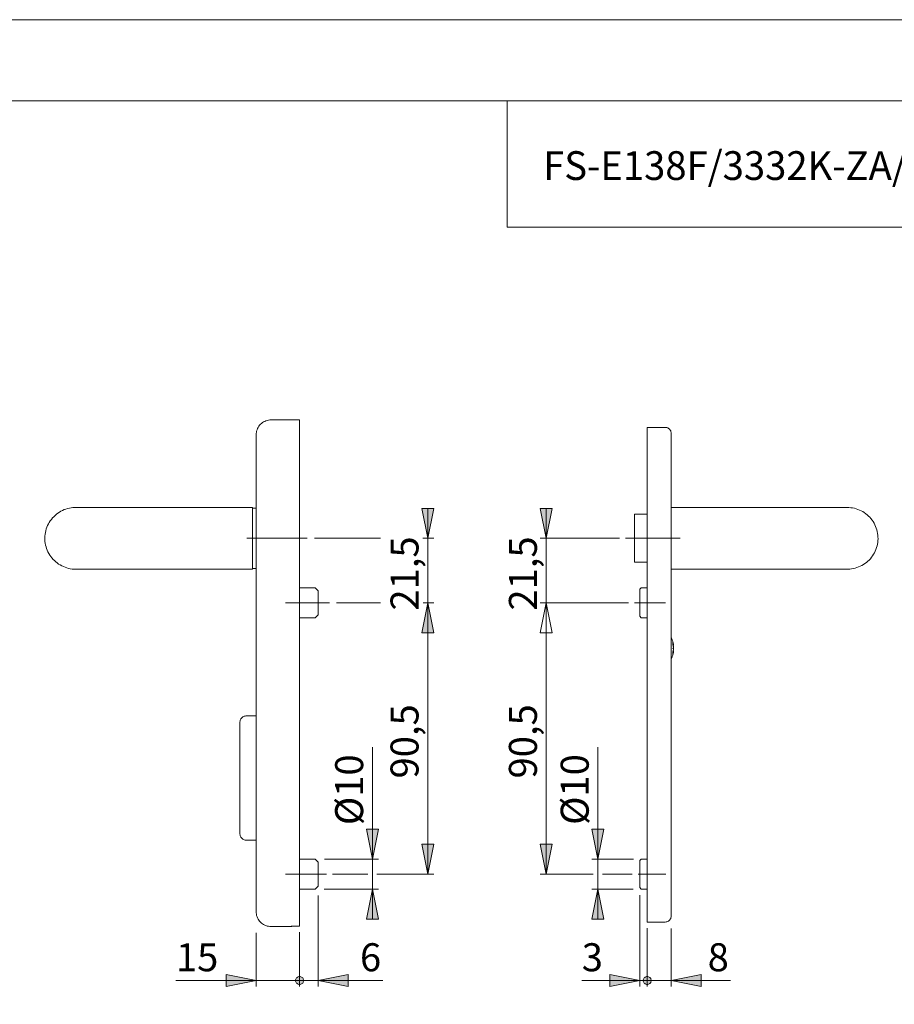
# Model space of a CAD drawing. Units: inches. Extents: x 0 to 420, y 0 to 301.
# Drawn here: x 148 to 294, y 133 to 297 of the extents above; entities that cross this region are included whole.
import ezdxf

# ---------------------------------------------------------------- set-up
doc = ezdxf.new("R2010")
doc.units = ezdxf.units.IN
doc.header["$MEASUREMENT"] = 0
for name, pattern in [('AI-Linetype-1', [19.05, 15.24, -1.27, 1.27, -1.27]), ('AI-Linetype-2', [19.05, 15.24, -1.27, 1.27, -1.27]), ('AI-Linetype-3', [19.05, 15.24, -1.27, 1.27, -1.27]), ('AI-Linetype-4', [19.05, 15.24, -1.27, 1.27, -1.27]), ('AI-Linetype-5', [19.05, 15.24, -1.27, 1.27, -1.27]), ('AI-Linetype-6', [19.05, 15.24, -1.27, 1.27, -1.27])]:
    doc.linetypes.add(name, pattern=pattern)
doc.layers.add('Ebene 1', color=7, linetype='Continuous')

# ---------------------------------------------------------------- blocks, each defined once
blk = doc.blocks.new('block 2')
at = {"layer": 'Ebene 1'}
h = blk.add_hatch(color=7, dxfattribs=at)
h.dxf.hatch_style = 2
h.paths.add_polyline_path([(407.22, 79.99), (406.22, 84.99), (408.22, 84.99)])
h.paths.add_polyline_path([(407.22, 105.14), (408.22, 100.14), (406.22, 100.14)])
h.paths.add_polyline_path([(315.03, 79.99), (314.03, 84.99), (316.03, 84.99)])
h.paths.add_polyline_path([(315.03, 114.49), (316.03, 109.49), (314.03, 109.49)])
h.paths.add_polyline_path([(306.15, 146.5), (305.15, 151.5), (307.15, 151.5)])
h.paths.add_polyline_path([(306.15, 229), (307.15, 224), (305.15, 224)])
h.paths.add_polyline_path([(315.1, 174.5), (314.1, 179.5), (316.1, 179.5)])
h.paths.add_polyline_path([(315.1, 210.5), (316.1, 205.5), (314.1, 205.5)])
h.paths.add_polyline_path([(315.1, 229), (316.1, 224), (314.1, 224)])
h.paths.add_polyline_path([(315.1, 210.5), (314.1, 215.5), (316.1, 215.5)])
h.paths.add_polyline_path([(137.01, 145.75), (136.01, 150.75), (138.01, 150.75)])
h.paths.add_polyline_path([(137.01, 230.25), (138.01, 225.25), (136.01, 225.25)])
h.paths.add_polyline_path([(128.01, 174.52), (127.01, 179.52), (129.01, 179.52)])
h.paths.add_polyline_path([(128.01, 210.5), (129.01, 205.5), (127.01, 205.5)])
h.paths.add_polyline_path([(128.01, 230.25), (129.01, 225.25), (127.01, 225.25)])
h.paths.add_polyline_path([(128.01, 210.5), (127.01, 215.5), (129.01, 215.5)])
h.paths.add_polyline_path([(235.7, 154.5), (234.7, 159.5), (236.7, 159.5)])
h.paths.add_polyline_path([(235.7, 199.75), (236.7, 194.75), (234.7, 194.75)])
h.paths.add_polyline_path([(235.7, 199.75), (236.7, 194.75), (234.7, 194.75)])
h.paths.add_polyline_path([(235.7, 210.5), (234.7, 215.5), (236.7, 215.5)])
h.paths.add_polyline_path([(215.95, 199.75), (216.95, 194.75), (214.95, 194.75)])
h.paths.add_polyline_path([(215.95, 210.5), (214.95, 215.5), (216.95, 215.5)])
h.paths.add_polyline_path([(215.95, 154.5), (214.95, 159.5), (216.95, 159.5)])
h.paths.add_polyline_path([(244.33, 152), (245.33, 147), (243.33, 147)])
h.paths.add_polyline_path([(244.33, 157), (243.33, 162), (245.33, 162)])
h.paths.add_polyline_path([(206.71, 152), (207.71, 147), (205.71, 147)])
h.paths.add_polyline_path([(206.71, 157), (205.71, 162), (207.71, 162)])
h = blk.add_hatch(color=7, dxfattribs=at)
h.dxf.hatch_style = 2
h.paths.add_polyline_path([(187.32, 136.75), (182.32, 135.75), (182.32, 137.75)])
h.paths.add_polyline_path([(193.9, 136.75), (193.91, 136.63), (193.94, 136.52), (193.99, 136.41), (194.06, 136.32), (194.14, 136.24), (194.23, 136.17), (194.34, 136.12), (194.45, 136.09), (194.57, 136.08), (194.68, 136.09), (194.79, 136.12), (194.9, 136.17), (194.99, 136.24), (195.08, 136.32), (195.14, 136.41), (195.19, 136.52), (195.22, 136.63), (195.23, 136.75), (195.22, 136.86), (195.19, 136.98), (195.14, 137.08), (195.08, 137.18), (194.99, 137.26), (194.9, 137.32), (194.79, 137.37), (194.68, 137.4), (194.57, 137.41), (194.45, 137.4), (194.34, 137.37), (194.23, 137.32), (194.14, 137.26), (194.06, 137.18), (193.99, 137.08), (193.94, 136.98), (193.91, 136.86)])
h = blk.add_hatch(color=7, dxfattribs=at)
h.dxf.hatch_style = 2
h.paths.add_polyline_path([(256.57, 136.75), (261.57, 137.75), (261.57, 135.75)])
h.paths.add_polyline_path([(251.9, 136.75), (251.91, 136.63), (251.94, 136.52), (251.99, 136.41), (252.06, 136.32), (252.14, 136.24), (252.23, 136.17), (252.34, 136.12), (252.45, 136.09), (252.57, 136.08), (252.68, 136.09), (252.79, 136.12), (252.9, 136.17), (253, 136.24), (253.08, 136.32), (253.14, 136.41), (253.19, 136.52), (253.22, 136.63), (253.23, 136.75), (253.22, 136.86), (253.19, 136.98), (253.14, 137.08), (253.08, 137.18), (253, 137.26), (252.9, 137.32), (252.79, 137.37), (252.68, 137.4), (252.57, 137.41), (252.45, 137.4), (252.34, 137.37), (252.23, 137.32), (252.14, 137.26), (252.06, 137.18), (251.99, 137.08), (251.94, 136.98), (251.91, 136.86)])
h.paths.add_polyline_path([(251.32, 136.75), (246.32, 135.75), (246.32, 137.75)])
h.paths.add_polyline_path([(197.67, 136.75), (202.67, 137.75), (202.67, 135.75)])
at = {"layer": 'Ebene 1', "color": 7, "lineweight": 9}
for points in [[(189.82, 230.25), (189.6, 230.24), (189.38, 230.21), (189.17, 230.16), (188.96, 230.1), (188.76, 230.01), (188.57, 229.91), (188.38, 229.8), (188.21, 229.66), (188.05, 229.52), (187.9, 229.35), (187.77, 229.18), (187.65, 229), (187.55, 228.8), (187.47, 228.6), (187.4, 228.39), (187.35, 228.18), (187.33, 227.97), (187.32, 227.75)], [(194.57, 230.25), (189.82, 230.25)], [(194.57, 217), (194.57, 217.49), (194.57, 217.98), (194.57, 218.46), (194.57, 218.95), (194.57, 219.43), (194.57, 219.91), (194.57, 220.39), (194.57, 220.86), (194.57, 221.32), (194.57, 221.78), (194.57, 222.24), (194.57, 222.68), (194.57, 223.12), (194.57, 223.55), (194.57, 223.97), (194.57, 224.38), (194.57, 224.79), (194.57, 225.18), (194.57, 225.56), (194.57, 225.92), (194.57, 226.28), (194.57, 226.62), (194.57, 226.95), (194.57, 227.27), (194.57, 227.57), (194.57, 227.86), (194.57, 228.13), (194.57, 228.39), (194.57, 228.63), (194.57, 228.86), (194.57, 229.07), (194.57, 229.26), (194.57, 229.44), (194.57, 229.6), (194.57, 229.74), (194.57, 229.87), (194.57, 229.97), (194.57, 230.06), (194.57, 230.14), (194.57, 230.19), (194.57, 230.23), (194.57, 230.25), (194.57, 230.25)], [(252.57, 229), (252.57, 228.99), (252.57, 228.96), (252.57, 228.92), (252.57, 228.86), (252.57, 228.78), (252.57, 228.68), (252.57, 228.56), (252.57, 228.43), (252.57, 228.28), (252.57, 228.12), (252.57, 227.94), (252.57, 227.74), (252.57, 227.52), (252.57, 227.29), (252.57, 227.05), (252.57, 226.79), (252.57, 226.52), (252.57, 226.23), (252.57, 225.93), (252.57, 225.62), (252.57, 225.29), (252.57, 224.95), (252.57, 224.61), (252.57, 224.25), (252.57, 223.88), (252.57, 223.5), (252.57, 223.11), (252.57, 222.71), (252.57, 222.31), (252.57, 221.9), (252.57, 221.48), (252.57, 221.06), (252.57, 220.63), (252.57, 220.2), (252.57, 219.76), (252.57, 219.32), (252.57, 218.88), (252.57, 218.44), (252.57, 218)], [(255.57, 229), (252.57, 229)], [(256.57, 228), (256.56, 228.14), (256.53, 228.28), (256.48, 228.41), (256.41, 228.54), (256.32, 228.65), (256.22, 228.75), (256.11, 228.84), (255.98, 228.91), (255.85, 228.96), (255.71, 228.99), (255.57, 229)], [(187.32, 217), (187.32, 217.44), (187.32, 217.87), (187.32, 218.31), (187.32, 218.74), (187.32, 219.18), (187.32, 219.6), (187.32, 220.03), (187.32, 220.44), (187.32, 220.86), (187.32, 221.26), (187.32, 221.66), (187.32, 222.05), (187.32, 222.44), (187.32, 222.81), (187.32, 223.17), (187.32, 223.53), (187.32, 223.87), (187.32, 224.2), (187.32, 224.52), (187.32, 224.83), (187.32, 225.12), (187.32, 225.4), (187.32, 225.67), (187.32, 225.92), (187.32, 226.16), (187.32, 226.38), (187.32, 226.59), (187.32, 226.78), (187.32, 226.95), (187.32, 227.11), (187.32, 227.25), (187.32, 227.37), (187.32, 227.48), (187.32, 227.57), (187.32, 227.64), (187.32, 227.69), (187.32, 227.73), (187.32, 227.75), (187.32, 227.75)], [(256.57, 228), (256.57, 227.99), (256.57, 227.96), (256.57, 227.92), (256.57, 227.85), (256.57, 227.77), (256.57, 227.67), (256.57, 227.56), (256.57, 227.43), (256.57, 227.28), (256.57, 227.11), (256.57, 226.93), (256.57, 226.73), (256.57, 226.51), (256.57, 226.28), (256.57, 226.04), (256.57, 225.78), (256.57, 225.5), (256.57, 225.22), (256.57, 224.92), (256.57, 224.6), (256.57, 224.28), (256.57, 223.94), (256.57, 223.6), (256.57, 223.24), (256.57, 222.87), (256.57, 222.5), (256.57, 222.12), (256.57, 221.73), (256.57, 221.33), (256.57, 220.93), (256.57, 220.52), (256.57, 220.1), (256.57, 219.69), (256.57, 219.27), (256.57, 218.85), (256.57, 218.42), (256.57, 218)], [(187.32, 159), (187.32, 217)], [(194.57, 159), (194.57, 217)], [(252.57, 157.5), (252.57, 218)], [(256.57, 157.5), (256.57, 218)], [(157.22, 215.65), (157.07, 215.65), (156.76, 215.63), (156.46, 215.59), (156.17, 215.54), (155.87, 215.47), (155.58, 215.38), (155.3, 215.28), (155.02, 215.16), (154.75, 215.02), (154.49, 214.87), (154.24, 214.7), (154, 214.52), (153.77, 214.32), (153.55, 214.11), (153.34, 213.89), (153.15, 213.66), (152.97, 213.41), (152.81, 213.16), (152.66, 212.9), (152.53, 212.62), (152.41, 212.35), (152.31, 212.06), (152.23, 211.77), (152.16, 211.47), (152.11, 211.18), (152.08, 210.88), (152.07, 210.57), (152.07, 210.27), (152.09, 209.97), (152.13, 209.67), (152.19, 209.37), (152.27, 209.08), (152.36, 208.79), (152.47, 208.51), (152.59, 208.23), (152.73, 207.97), (152.89, 207.71), (153.06, 207.46), (153.24, 207.22), (153.44, 206.99), (153.66, 206.78), (153.88, 206.57), (154.12, 206.39), (154.36, 206.21), (154.62, 206.05), (154.89, 205.91), (155.16, 205.78), (155.44, 205.66), (155.73, 205.57), (156.02, 205.49), (156.31, 205.43), (156.61, 205.38), (156.91, 205.36), (157.22, 205.35)], [(172.22, 215.65), (171.69, 215.65), (171.17, 215.65), (170.65, 215.65), (170.13, 215.65), (169.61, 215.65), (169.1, 215.65), (168.59, 215.65), (168.08, 215.65), (167.58, 215.65), (167.09, 215.65), (166.6, 215.65), (166.12, 215.65), (165.64, 215.65), (165.17, 215.65), (164.72, 215.65), (164.27, 215.65), (163.83, 215.65), (163.4, 215.65), (162.98, 215.65), (162.57, 215.65), (162.18, 215.65), (161.8, 215.65), (161.43, 215.65), (161.07, 215.65), (160.73, 215.65), (160.4, 215.65), (160.08, 215.65), (159.78, 215.65), (159.5, 215.65), (159.23, 215.65), (158.97, 215.65), (158.74, 215.65), (158.51, 215.65), (158.31, 215.65), (158.12, 215.65), (157.95, 215.65), (157.8, 215.65), (157.66, 215.65), (157.54, 215.65), (157.44, 215.65), (157.36, 215.65), (157.3, 215.65), (157.25, 215.65), (157.23, 215.65), (157.22, 215.65)], [(185.22, 215.65), (172.22, 215.65)], [(186.72, 215.65), (185.22, 215.65)], [(186.72, 215.65), (186.72, 215.64), (186.72, 215.61), (186.72, 215.57), (186.72, 215.51), (186.72, 215.43), (186.72, 215.33), (186.72, 215.22), (186.72, 215.09), (186.72, 214.95), (186.72, 214.78), (186.72, 214.61), (186.72, 214.42), (186.72, 214.22), (186.72, 214), (186.72, 213.78), (186.72, 213.54), (186.72, 213.29), (186.72, 213.03), (186.72, 212.76), (186.72, 212.49), (186.72, 212.2), (186.72, 211.92), (186.72, 211.62), (186.72, 211.33), (186.72, 211.03), (186.72, 210.72), (186.72, 210.42), (186.72, 210.12), (186.72, 209.82), (186.72, 209.52), (186.72, 209.23), (186.72, 208.94), (186.72, 208.65), (186.72, 208.37), (186.72, 208.1), (186.72, 207.84), (186.72, 207.58), (186.72, 207.34), (186.72, 207.1), (186.72, 206.88), (186.72, 206.67), (186.72, 206.48), (186.72, 206.3), (186.72, 206.13), (186.72, 205.98), (186.72, 205.84), (186.72, 205.72), (186.72, 205.61), (186.72, 205.53), (186.72, 205.46), (186.72, 205.4), (186.72, 205.37), (186.72, 205.35), (186.72, 205.35)], [(187.32, 215.55), (186.72, 215.55)], [(215.95, 210.5), (214.95, 215.5), (216.95, 215.5), (215.95, 210.5)], [(215.95, 210.5), (214.95, 215.5), (216.95, 215.5)], [(215.95, 210.5), (215.95, 215.5)], [(235.7, 210.5), (234.7, 215.5), (236.7, 215.5), (235.7, 210.5)], [(235.7, 210.5), (234.7, 215.5), (236.7, 215.5)], [(235.7, 210.5), (235.7, 215.5)], [(257.92, 215.65), (256.57, 215.65)], [(270.92, 215.65), (257.92, 215.65)], [(285.92, 215.65), (285.91, 215.65), (285.88, 215.65), (285.83, 215.65), (285.77, 215.65), (285.69, 215.65), (285.59, 215.65), (285.47, 215.65), (285.34, 215.65), (285.18, 215.65), (285.01, 215.65), (284.82, 215.65), (284.62, 215.65), (284.4, 215.65), (284.16, 215.65), (283.91, 215.65), (283.64, 215.65), (283.35, 215.65), (283.05, 215.65), (282.74, 215.65), (282.41, 215.65), (282.06, 215.65), (281.71, 215.65), (281.34, 215.65), (280.95, 215.65), (280.56, 215.65), (280.15, 215.65), (279.73, 215.65), (279.3, 215.65), (278.87, 215.65), (278.42, 215.65), (277.96, 215.65), (277.49, 215.65), (277.02, 215.65), (276.54, 215.65), (276.05, 215.65), (275.55, 215.65), (275.05, 215.65), (274.55, 215.65), (274.04, 215.65), (273.52, 215.65), (273, 215.65), (272.48, 215.65), (271.96, 215.65), (271.44, 215.65), (270.92, 215.65)], [(285.92, 205.35), (286.07, 205.35), (286.37, 205.37), (286.67, 205.4), (286.97, 205.46), (287.26, 205.53), (287.55, 205.61), (287.83, 205.72), (288.11, 205.84), (288.38, 205.98), (288.64, 206.13), (288.89, 206.3), (289.14, 206.48), (289.37, 206.67), (289.59, 206.88), (289.79, 207.1), (289.98, 207.34), (290.16, 207.58), (290.33, 207.84), (290.47, 208.1), (290.61, 208.37), (290.72, 208.65), (290.82, 208.94), (290.91, 209.23), (290.97, 209.52), (291.02, 209.82), (291.05, 210.12), (291.07, 210.42), (291.06, 210.72), (291.04, 211.03), (291, 211.33), (290.94, 211.62), (290.87, 211.92), (290.78, 212.2), (290.67, 212.49), (290.54, 212.76), (290.4, 213.03), (290.25, 213.29), (290.07, 213.54), (289.89, 213.78), (289.69, 214), (289.48, 214.22), (289.25, 214.42), (289.02, 214.61), (288.77, 214.78), (288.51, 214.95), (288.25, 215.09), (287.97, 215.22), (287.69, 215.33), (287.41, 215.43), (287.12, 215.51), (286.82, 215.57), (286.52, 215.61), (286.22, 215.64), (285.92, 215.65)], [(250.42, 210.5), (250.42, 210.76), (250.42, 211.03), (250.42, 211.29), (250.42, 211.55), (250.42, 211.81), (250.42, 212.06), (250.42, 212.3), (250.42, 212.54), (250.42, 212.76), (250.42, 212.98), (250.42, 213.18), (250.42, 213.37), (250.42, 213.55), (250.42, 213.72), (250.42, 213.87), (250.42, 214.01), (250.42, 214.13), (250.42, 214.23), (250.42, 214.32), (250.42, 214.39), (250.42, 214.44), (250.42, 214.48), (250.42, 214.5), (250.42, 214.5)], [(252.57, 214.5), (250.42, 214.5)], [(197.03, 210.5), (208.07, 210.5)], [(215.15, 210.5), (216.95, 210.5)], [(215.95, 210.5), (215.95, 199.75)], [(247.96, 210.5), (234.7, 210.5)], [(235.7, 210.5), (235.7, 199.75)], [(250.42, 206.5), (250.42, 206.5), (250.42, 206.52), (250.42, 206.55), (250.42, 206.61), (250.42, 206.68), (250.42, 206.77), (250.42, 206.87), (250.42, 206.99), (250.42, 207.13), (250.42, 207.28), (250.42, 207.44), (250.42, 207.62), (250.42, 207.81), (250.42, 208.02), (250.42, 208.23), (250.42, 208.46), (250.42, 208.69), (250.42, 208.94), (250.42, 209.19), (250.42, 209.44), (250.42, 209.7), (250.42, 209.96), (250.42, 210.23), (250.42, 210.5)], [(157.22, 205.35), (157.23, 205.35), (157.25, 205.35), (157.3, 205.35), (157.36, 205.35), (157.44, 205.35), (157.54, 205.35), (157.66, 205.35), (157.8, 205.35), (157.95, 205.35), (158.12, 205.35), (158.31, 205.35), (158.51, 205.35), (158.74, 205.35), (158.97, 205.35), (159.23, 205.35), (159.5, 205.35), (159.78, 205.35), (160.08, 205.35), (160.4, 205.35), (160.73, 205.35), (161.07, 205.35), (161.43, 205.35), (161.8, 205.35), (162.18, 205.35), (162.57, 205.35), (162.98, 205.35), (163.4, 205.35), (163.83, 205.35), (164.27, 205.35), (164.72, 205.35), (165.17, 205.35), (165.64, 205.35), (166.12, 205.35), (166.6, 205.35), (167.09, 205.35), (167.58, 205.35), (168.08, 205.35), (168.59, 205.35), (169.1, 205.35), (169.61, 205.35), (170.13, 205.35), (170.65, 205.35), (171.17, 205.35), (171.69, 205.35), (172.22, 205.35)], [(172.22, 205.35), (185.22, 205.35)], [(185.22, 205.35), (186.72, 205.35)], [(186.72, 205.45), (187.32, 205.45)], [(250.42, 206.5), (252.57, 206.5)], [(256.57, 205.35), (257.92, 205.35)], [(257.92, 205.35), (270.92, 205.35)], [(270.92, 205.35), (271.44, 205.35), (271.96, 205.35), (272.48, 205.35), (273, 205.35), (273.52, 205.35), (274.04, 205.35), (274.55, 205.35), (275.05, 205.35), (275.55, 205.35), (276.05, 205.35), (276.54, 205.35), (277.02, 205.35), (277.49, 205.35), (277.96, 205.35), (278.42, 205.35), (278.87, 205.35), (279.3, 205.35), (279.73, 205.35), (280.15, 205.35), (280.56, 205.35), (280.95, 205.35), (281.34, 205.35), (281.71, 205.35), (282.06, 205.35), (282.41, 205.35), (282.74, 205.35), (283.05, 205.35), (283.35, 205.35), (283.64, 205.35), (283.91, 205.35), (284.16, 205.35), (284.4, 205.35), (284.62, 205.35), (284.82, 205.35), (285.01, 205.35), (285.18, 205.35), (285.34, 205.35), (285.47, 205.35), (285.59, 205.35), (285.69, 205.35), (285.77, 205.35), (285.83, 205.35), (285.88, 205.35), (285.91, 205.35), (285.92, 205.35)], [(197.17, 202.25), (194.57, 202.25)], [(197.67, 201.75), (197.17, 202.25)], [(251.57, 202.25), (251.32, 202)], [(251.32, 197.5), (251.32, 197.51), (251.32, 197.53), (251.32, 197.58), (251.32, 197.64), (251.32, 197.72), (251.32, 197.82), (251.32, 197.93), (251.32, 198.05), (251.32, 198.19), (251.32, 198.34), (251.32, 198.51), (251.32, 198.68), (251.32, 198.86), (251.32, 199.05), (251.32, 199.25), (251.32, 199.45), (251.32, 199.65), (251.32, 199.85), (251.32, 200.05), (251.32, 200.25), (251.32, 200.44), (251.32, 200.63), (251.32, 200.81), (251.32, 200.99), (251.32, 201.15), (251.32, 201.3), (251.32, 201.44), (251.32, 201.57), (251.32, 201.68), (251.32, 201.77), (251.32, 201.85), (251.32, 201.92), (251.32, 201.96), (251.32, 201.99), (251.32, 202)], [(252.57, 202.25), (251.57, 202.25)], [(197.67, 201.75), (197.67, 201.74), (197.67, 201.71), (197.67, 201.67), (197.67, 201.6), (197.67, 201.53), (197.67, 201.43), (197.67, 201.32), (197.67, 201.2), (197.67, 201.06), (197.67, 200.91), (197.67, 200.75), (197.67, 200.58), (197.67, 200.4), (197.67, 200.22), (197.67, 200.03), (197.67, 199.84), (197.67, 199.65), (197.67, 199.46), (197.67, 199.28), (197.67, 199.09), (197.67, 198.92), (197.67, 198.75), (197.67, 198.59), (197.67, 198.44), (197.67, 198.3), (197.67, 198.18), (197.67, 198.07), (197.67, 197.97), (197.67, 197.89), (197.67, 197.83), (197.67, 197.78), (197.67, 197.76), (197.67, 197.75)], [(200.7, 199.75), (208.07, 199.75)], [(215.95, 199.75), (216.95, 194.75), (214.95, 194.75), (215.95, 199.75)], [(215.95, 199.75), (216.95, 194.75), (214.95, 194.75)], [(215.21, 199.75), (216.95, 199.75)], [(215.24, 199.75), (216.95, 199.75)], [(215.95, 199.75), (215.95, 194.75)], [(215.95, 199.75), (215.95, 154.5)], [(235.7, 199.75), (236.7, 194.75), (234.7, 194.75), (235.7, 199.75)], [(235.7, 199.75), (236.7, 194.75), (234.7, 194.75), (235.7, 199.75)], [(249.44, 199.75), (234.7, 199.75)], [(249.44, 199.75), (234.7, 199.75)], [(235.7, 199.75), (236.7, 194.75), (234.7, 194.75)], [(235.7, 199.75), (236.7, 194.75), (234.7, 194.75)], [(235.7, 199.75), (235.7, 154.5)], [(235.7, 199.75), (235.7, 194.75)], [(194.57, 197.25), (197.17, 197.25)], [(197.17, 197.25), (197.67, 197.75)], [(251.32, 197.5), (251.57, 197.25)], [(251.57, 197.25), (252.57, 197.25)], [(256.85, 193.19), (256.81, 193.3), (256.78, 193.4), (256.74, 193.51), (256.7, 193.61), (256.66, 193.72), (256.62, 193.82), (256.57, 193.92), (256.57, 193.93)], [(256.81, 192.83), (256.81, 192.86), (256.81, 192.89), (256.82, 192.93), (256.82, 192.96), (256.82, 192.99), (256.81, 193.02), (256.81, 193.05), (256.81, 193.08)], [(256.81, 193.08), (256.83, 193.04), (256.85, 192.99), (256.87, 192.94), (256.88, 192.89), (256.9, 192.84), (256.91, 192.79), (256.93, 192.74), (256.94, 192.69)], [(256.94, 192.42), (256.93, 192.47), (256.91, 192.53), (256.9, 192.58), (256.88, 192.63), (256.87, 192.68), (256.85, 192.73), (256.83, 192.78), (256.81, 192.83)], [(256.95, 192.62), (256.95, 192.69), (256.94, 192.77), (256.92, 192.84), (256.91, 192.91), (256.9, 192.98), (256.88, 193.05), (256.86, 193.12), (256.85, 193.19)], [(256.85, 192.15), (256.86, 192.16), (256.88, 192.16), (256.9, 192.17), (256.91, 192.18), (256.92, 192.19), (256.94, 192.2), (256.95, 192.21), (256.95, 192.21)], [(256.95, 192.08), (256.95, 192.09), (256.94, 192.1), (256.92, 192.11), (256.91, 192.11), (256.9, 192.12), (256.88, 192.13), (256.86, 192.14), (256.85, 192.15)], [(256.87, 192.69), (256.94, 192.69)], [(256.89, 192.62), (256.95, 192.62)], [(256.94, 192.69), (256.94, 192.68), (256.94, 192.67), (256.94, 192.67), (256.95, 192.66), (256.95, 192.65), (256.95, 192.64), (256.95, 192.63), (256.95, 192.62)], [(256.95, 192.21), (256.95, 192.24), (256.95, 192.27), (256.95, 192.29), (256.95, 192.32), (256.94, 192.34), (256.94, 192.37), (256.94, 192.4), (256.94, 192.42)], [(256.57, 190.37), (256.57, 190.37), (256.62, 190.47), (256.66, 190.58), (256.7, 190.68), (256.74, 190.79), (256.78, 190.89), (256.81, 191), (256.85, 191.11)], [(256.81, 191.46), (256.83, 191.51), (256.85, 191.56), (256.87, 191.62), (256.88, 191.67), (256.9, 191.72), (256.91, 191.77), (256.93, 191.82), (256.94, 191.87)], [(256.94, 191.6), (256.93, 191.55), (256.91, 191.5), (256.9, 191.45), (256.88, 191.41), (256.87, 191.36), (256.85, 191.31), (256.83, 191.26), (256.81, 191.21)], [(256.81, 191.21), (256.81, 191.24), (256.81, 191.27), (256.82, 191.31), (256.82, 191.34), (256.82, 191.37), (256.81, 191.4), (256.81, 191.43), (256.81, 191.46)], [(256.85, 191.11), (256.86, 191.18), (256.88, 191.25), (256.9, 191.32), (256.91, 191.39), (256.92, 191.46), (256.94, 191.53), (256.95, 191.6), (256.95, 191.67)], [(256.87, 191.61), (256.94, 191.6)], [(256.89, 191.68), (256.95, 191.67)], [(256.94, 191.87), (256.94, 191.9), (256.94, 191.92), (256.94, 191.95), (256.95, 191.98), (256.95, 192), (256.95, 192.03), (256.95, 192.06), (256.95, 192.08)], [(256.95, 191.67), (256.95, 191.66), (256.95, 191.65), (256.95, 191.65), (256.95, 191.64), (256.94, 191.63), (256.94, 191.62), (256.94, 191.61), (256.94, 191.6)], [(185.62, 180.87), (185.47, 180.86), (185.34, 180.83), (185.2, 180.78), (185.08, 180.71), (184.96, 180.63), (184.86, 180.53), (184.78, 180.41), (184.71, 180.29), (184.66, 180.15), (184.63, 180.02), (184.62, 179.87)], [(187.32, 180.87), (185.62, 180.87)], [(184.62, 174.5), (184.62, 174.81), (184.62, 175.12), (184.62, 175.43), (184.62, 175.74), (184.62, 176.04), (184.62, 176.34), (184.62, 176.63), (184.62, 176.91), (184.62, 177.19), (184.62, 177.45), (184.62, 177.71), (184.62, 177.95), (184.62, 178.19), (184.62, 178.41), (184.62, 178.62), (184.62, 178.81), (184.62, 178.99), (184.62, 179.15), (184.62, 179.3), (184.62, 179.43), (184.62, 179.55), (184.62, 179.65), (184.62, 179.73), (184.62, 179.79), (184.62, 179.84), (184.62, 179.86), (184.62, 179.87)], [(184.62, 166.55), (184.62, 174.5)], [(206.71, 157), (206.71, 175.64)], [(244.33, 157), (244.33, 175.68)], [(184.62, 161.17), (184.62, 161.18), (184.62, 161.21), (184.62, 161.25), (184.62, 161.32), (184.62, 161.4), (184.62, 161.5), (184.62, 161.61), (184.62, 161.74), (184.62, 161.89), (184.62, 162.06), (184.62, 162.24), (184.62, 162.43), (184.62, 162.64), (184.62, 162.86), (184.62, 163.09), (184.62, 163.34), (184.62, 163.59), (184.62, 163.86), (184.62, 164.14), (184.62, 164.42), (184.62, 164.71), (184.62, 165.01), (184.62, 165.31), (184.62, 165.61), (184.62, 165.92), (184.62, 166.24), (184.62, 166.55)], [(184.62, 161.17), (184.63, 161.03), (184.66, 160.89), (184.71, 160.76), (184.78, 160.63), (184.86, 160.52), (184.96, 160.42), (185.08, 160.33), (185.2, 160.26), (185.34, 160.21), (185.47, 160.18), (185.62, 160.17)], [(206.71, 157), (205.71, 162), (207.71, 162), (206.71, 157)], [(206.71, 157), (205.71, 162), (207.71, 162)], [(244.33, 157), (243.33, 162), (245.33, 162), (244.33, 157)], [(244.33, 157), (243.33, 162), (245.33, 162)], [(185.62, 160.17), (187.32, 160.17)], [(215.95, 154.5), (214.95, 159.5), (216.95, 159.5), (215.95, 154.5)], [(215.95, 154.5), (214.95, 159.5), (216.95, 159.5)], [(235.7, 154.5), (234.7, 159.5), (236.7, 159.5), (235.7, 154.5)], [(235.7, 154.5), (234.7, 159.5), (236.7, 159.5)], [(187.32, 148.25), (187.32, 148.25), (187.32, 148.27), (187.32, 148.3), (187.32, 148.36), (187.32, 148.43), (187.32, 148.52), (187.32, 148.62), (187.32, 148.75), (187.32, 148.89), (187.32, 149.05), (187.32, 149.22), (187.32, 149.41), (187.32, 149.62), (187.32, 149.84), (187.32, 150.07), (187.32, 150.33), (187.32, 150.59), (187.32, 150.87), (187.32, 151.17), (187.32, 151.47), (187.32, 151.79), (187.32, 152.13), (187.32, 152.47), (187.32, 152.82), (187.32, 153.19), (187.32, 153.56), (187.32, 153.94), (187.32, 154.33), (187.32, 154.73), (187.32, 155.14), (187.32, 155.55), (187.32, 155.97), (187.32, 156.39), (187.32, 156.82), (187.32, 157.25), (187.32, 157.69), (187.32, 158.12), (187.32, 158.56), (187.32, 159)], [(194.57, 145.79), (194.57, 145.83), (194.57, 145.9), (194.57, 145.98), (194.57, 146.08), (194.57, 146.2), (194.57, 146.34), (194.57, 146.49), (194.57, 146.67), (194.57, 146.86), (194.57, 147.06), (194.57, 147.29), (194.57, 147.53), (194.57, 147.78), (194.57, 148.05), (194.57, 148.34), (194.57, 148.64), (194.57, 148.96), (194.57, 149.29), (194.57, 149.63), (194.57, 149.99), (194.57, 150.36), (194.57, 150.74), (194.57, 151.13), (194.57, 151.54), (194.57, 151.95), (194.57, 152.38), (194.57, 152.81), (194.57, 153.25), (194.57, 153.7), (194.57, 154.16), (194.57, 154.62), (194.57, 155.09), (194.57, 155.57), (194.57, 156.05), (194.57, 156.54), (194.57, 157.02), (194.57, 157.51), (194.57, 158.01), (194.57, 158.5), (194.57, 159)], [(197.17, 157), (194.57, 157)], [(197.67, 156.5), (197.17, 157)], [(197.67, 156.5), (197.67, 156.49), (197.67, 156.46), (197.67, 156.42), (197.67, 156.35), (197.67, 156.28), (197.67, 156.18), (197.67, 156.07), (197.67, 155.95), (197.67, 155.81), (197.67, 155.66), (197.67, 155.5), (197.67, 155.33), (197.67, 155.15), (197.67, 154.97), (197.67, 154.78), (197.67, 154.59), (197.67, 154.4), (197.67, 154.21), (197.67, 154.03), (197.67, 153.84), (197.67, 153.67), (197.67, 153.5), (197.67, 153.34), (197.67, 153.19), (197.67, 153.05), (197.67, 152.93), (197.67, 152.82), (197.67, 152.72), (197.67, 152.64), (197.67, 152.58), (197.67, 152.53), (197.67, 152.51), (197.67, 152.5)], [(198.72, 157), (207.71, 157)], [(206.71, 157), (206.71, 152)], [(250.27, 157), (243.33, 157)], [(244.33, 157), (244.33, 152)], [(251.57, 157), (251.32, 156.75)], [(251.32, 152.25), (251.32, 152.26), (251.32, 152.28), (251.32, 152.33), (251.32, 152.39), (251.32, 152.47), (251.32, 152.57), (251.32, 152.68), (251.32, 152.8), (251.32, 152.94), (251.32, 153.09), (251.32, 153.26), (251.32, 153.43), (251.32, 153.61), (251.32, 153.8), (251.32, 154), (251.32, 154.2), (251.32, 154.4), (251.32, 154.6), (251.32, 154.8), (251.32, 155), (251.32, 155.19), (251.32, 155.38), (251.32, 155.56), (251.32, 155.74), (251.32, 155.9), (251.32, 156.05), (251.32, 156.19), (251.32, 156.32), (251.32, 156.43), (251.32, 156.52), (251.32, 156.6), (251.32, 156.67), (251.32, 156.71), (251.32, 156.74), (251.32, 156.75)], [(252.57, 157), (251.57, 157)], [(252.57, 146.5), (252.57, 146.51), (252.57, 146.53), (252.57, 146.58), (252.57, 146.64), (252.57, 146.72), (252.57, 146.82), (252.57, 146.93), (252.57, 147.06), (252.57, 147.21), (252.57, 147.38), (252.57, 147.56), (252.57, 147.76), (252.57, 147.97), (252.57, 148.2), (252.57, 148.45), (252.57, 148.7), (252.57, 148.98), (252.57, 149.26), (252.57, 149.56), (252.57, 149.88), (252.57, 150.2), (252.57, 150.54), (252.57, 150.89), (252.57, 151.25), (252.57, 151.62), (252.57, 152), (252.57, 152.39), (252.57, 152.78), (252.57, 153.19), (252.57, 153.6), (252.57, 154.01), (252.57, 154.44), (252.57, 154.86), (252.57, 155.3), (252.57, 155.73), (252.57, 156.17), (252.57, 156.61), (252.57, 157.05), (252.57, 157.5)], [(256.57, 147.5), (256.57, 147.51), (256.57, 147.53), (256.57, 147.58), (256.57, 147.64), (256.57, 147.72), (256.57, 147.82), (256.57, 147.94), (256.57, 148.07), (256.57, 148.22), (256.57, 148.39), (256.57, 148.57), (256.57, 148.77), (256.57, 148.98), (256.57, 149.21), (256.57, 149.46), (256.57, 149.72), (256.57, 149.99), (256.57, 150.28), (256.57, 150.58), (256.57, 150.89), (256.57, 151.22), (256.57, 151.55), (256.57, 151.9), (256.57, 152.25), (256.57, 152.62), (256.57, 153), (256.57, 153.38), (256.57, 153.77), (256.57, 154.17), (256.57, 154.57), (256.57, 154.98), (256.57, 155.39), (256.57, 155.81), (256.57, 156.23), (256.57, 156.65), (256.57, 157.07), (256.57, 157.5)], [(200.04, 154.5), (205.95, 154.5)], [(207.47, 154.5), (216.95, 154.5)], [(243.57, 154.5), (234.7, 154.5)], [(250.03, 154.5), (245.1, 154.5)], [(194.57, 152), (197.17, 152)], [(197.17, 152), (197.67, 152.5)], [(198.69, 152), (207.71, 152)], [(206.71, 152), (207.71, 147), (205.71, 147), (206.71, 152)], [(206.71, 152), (207.71, 147), (205.71, 147)], [(206.71, 152), (206.71, 147)], [(244.33, 152), (245.33, 147), (243.33, 147), (244.33, 152)], [(250.2, 152), (243.33, 152)], [(244.33, 152), (245.33, 147), (243.33, 147)], [(244.33, 152), (244.33, 147)], [(251.32, 152.25), (251.57, 152)], [(251.57, 152), (252.57, 152)], [(197.67, 150.94), (197.67, 135.75)], [(251.32, 150.98), (251.32, 135.75)], [(187.32, 148.25), (187.33, 148.03), (187.35, 147.81), (187.4, 147.6), (187.47, 147.39), (187.55, 147.19), (187.65, 147), (187.77, 146.81), (187.9, 146.64), (188.05, 146.48), (188.21, 146.33), (188.38, 146.2), (188.57, 146.08), (188.76, 145.98), (188.96, 145.9), (189.17, 145.83), (189.38, 145.79), (189.6, 145.76), (189.82, 145.75)], [(252.57, 146.5), (255.57, 146.5)], [(255.57, 146.5), (255.71, 146.51), (255.85, 146.54), (255.98, 146.59), (256.11, 146.66), (256.22, 146.74), (256.32, 146.84), (256.41, 146.96), (256.48, 147.08), (256.53, 147.22), (256.56, 147.36), (256.57, 147.5)], [(187.32, 144.72), (187.32, 135.75)], [(189.82, 145.75), (193.17, 145.75)], [(194.57, 145.79), (193.17, 145.79)], [(193.17, 145.75), (193.26, 145.76), (193.36, 145.79)], [(194.57, 144.79), (194.57, 135.75)], [(252.57, 145.5), (252.57, 135.75)], [(252.57, 145.5), (252.57, 135.75)], [(256.57, 145.41), (256.57, 135.75)], [(194.57, 144.09), (194.57, 135.75)], [(187.32, 136.75), (173.93, 136.75)], [(187.32, 136.75), (182.32, 135.75), (182.32, 137.75), (187.32, 136.75)], [(187.32, 136.75), (182.32, 135.75), (182.32, 137.75)], [(194.57, 136.75), (187.32, 136.75)], [(194.57, 136.75), (189.57, 136.75)], [(193.9, 136.75), (193.91, 136.63), (193.94, 136.52), (193.99, 136.41), (194.06, 136.32), (194.14, 136.24), (194.23, 136.17), (194.34, 136.12), (194.45, 136.09), (194.57, 136.08), (194.68, 136.09), (194.79, 136.12), (194.9, 136.17), (194.99, 136.24), (195.08, 136.32), (195.14, 136.41), (195.19, 136.52), (195.22, 136.63), (195.23, 136.75), (195.22, 136.86), (195.19, 136.98), (195.14, 137.08), (195.08, 137.18), (194.99, 137.26), (194.9, 137.32), (194.79, 137.37), (194.68, 137.4), (194.57, 137.41), (194.45, 137.4), (194.34, 137.37), (194.23, 137.32), (194.14, 137.26), (194.06, 137.18), (193.99, 137.08), (193.94, 136.98), (193.91, 136.86), (193.9, 136.75), (194.57, 136.75)], [(194.57, 136.75), (199.57, 136.75)], [(194.57, 136.75), (197.67, 136.75)], [(197.67, 136.75), (202.67, 137.75), (202.67, 135.75), (197.67, 136.75)], [(197.67, 136.75), (202.67, 137.75), (202.67, 135.75)], [(197.67, 136.75), (208.46, 136.75)], [(251.32, 136.75), (241.63, 136.75)], [(251.32, 136.75), (246.32, 135.75), (246.32, 137.75), (251.32, 136.75)], [(251.32, 136.75), (246.32, 135.75), (246.32, 137.75)], [(252.57, 136.75), (247.57, 136.75)], [(251.32, 136.75), (252.57, 136.75)], [(251.9, 136.75), (251.91, 136.63), (251.94, 136.52), (251.99, 136.41), (252.06, 136.32), (252.14, 136.24), (252.23, 136.17), (252.34, 136.12), (252.45, 136.09), (252.57, 136.08), (252.68, 136.09), (252.79, 136.12), (252.9, 136.17), (253, 136.24), (253.08, 136.32), (253.14, 136.41), (253.19, 136.52), (253.22, 136.63), (253.23, 136.75), (253.22, 136.86), (253.19, 136.98), (253.14, 137.08), (253.08, 137.18), (253, 137.26), (252.9, 137.32), (252.79, 137.37), (252.68, 137.4), (252.57, 137.41), (252.45, 137.4), (252.34, 137.37), (252.23, 137.32), (252.14, 137.26), (252.06, 137.18), (251.99, 137.08), (251.94, 136.98), (251.91, 136.86), (251.9, 136.75), (252.57, 136.75)], [(252.57, 136.75), (256.57, 136.75)], [(252.57, 136.75), (257.57, 136.75)], [(256.57, 136.75), (261.57, 137.75), (261.57, 135.75), (256.57, 136.75)], [(256.57, 136.75), (261.57, 137.75), (261.57, 135.75)], [(256.57, 136.75), (266.46, 136.75)]]:
    blk.add_lwpolyline(points, dxfattribs=at)
at = {"layer": 'Ebene 1', "color": 7, "linetype": 'AI-Linetype-1', "lineweight": 9}
blk.add_lwpolyline([(185.76, 210.5), (195.82, 210.5)], dxfattribs=at)
at = {"layer": 'Ebene 1', "color": 7, "linetype": 'AI-Linetype-6', "lineweight": 9}
blk.add_lwpolyline([(248.96, 210.5), (258.04, 210.5)], dxfattribs=at)
at = {"layer": 'Ebene 1', "color": 7, "linetype": 'AI-Linetype-2', "lineweight": 9}
blk.add_lwpolyline([(199.57, 199.75), (192.24, 199.75)], dxfattribs=at)
at = {"layer": 'Ebene 1', "color": 7, "linetype": 'AI-Linetype-5', "lineweight": 9}
blk.add_lwpolyline([(250.44, 199.75), (255.59, 199.75)], dxfattribs=at)
at = {"layer": 'Ebene 1', "color": 7, "linetype": 'AI-Linetype-3', "lineweight": 9}
blk.add_lwpolyline([(199.04, 154.5), (192.24, 154.5)], dxfattribs=at)
at = {"layer": 'Ebene 1', "color": 7, "linetype": 'AI-Linetype-4', "lineweight": 9}
blk.add_lwpolyline([(251.03, 154.5), (255.68, 154.5)], dxfattribs=at)
at = {"layer": 'Ebene 1', "color": 7, "attachment_point": 7, "rotation": 90}
for s, insert, char_height in [('\\fArial|b0|i0|c0|p34;\\W1.00024;21,5', (214.41, 198.44), 4.6702), ('\\fArial|b0|i0|c0|p34;\\W1.00024;21,5', (234.16, 198.44), 4.6702), ('\\fArial|b0|i0|c0|p34;\\W1.00024;90,5', (214.41, 170.44), 4.6702), ('\\fArial|b0|i0|c0|p34;\\W1.00024;90,5', (234.16, 170.44), 4.6702), ('\\fArial|b0|i0|c0|p34;\\W1;Ø10', (205.17, 162.66), 4.6698), ('\\fArial|b0|i0|c0|p34;\\W1;Ø10', (242.8, 162.7), 4.6698)]:
    blk.add_mtext(s, dxfattribs=dict(at, insert=insert, char_height=char_height))
at = {"layer": 'Ebene 1', "color": 7, "char_height": 4.6702, "attachment_point": 7}
for s, insert in [('\\fArial|b0|i0|c0|p34;\\W1.00024;15', (173.93, 138.29)), ('\\fArial|b0|i0|c0|p34;\\W1.00024;6', (204.64, 138.29)), ('\\fArial|b0|i0|c0|p34;\\W1.00024;3', (241.64, 138.29)), ('\\fArial|b0|i0|c0|p34;\\W1.00024;8', (262.65, 138.29))]:
    blk.add_mtext(s, dxfattribs=dict(at, insert=insert))

msp = doc.modelspace()

# ---------------------------------------------------------------- linework, layer by layer
at = {"layer": 'Ebene 1', "color": 7, "lineweight": 9}
for points in [[(420, 0), (0, 0), (0, 297), (420, 297), (420, 0)], [(414.62, 283.45), (20.1, 283.45)], [(229.21, 283.42), (229.21, 262.42)], [(229.21, 262.42), (414.62, 262.42)]]:
    msp.add_lwpolyline(points, dxfattribs=at)

# ---------------------------------------------------------------- block references
at = {"layer": 'Ebene 1'}
msp.add_blockref('block 2', (0, 0), dxfattribs=at)

# ---------------------------------------------------------------- texts
at = {"layer": 'Ebene 1', "color": 7, "insert": (235.2, 270.27), "char_height": 4.7928, "attachment_point": 7}
msp.add_mtext('\\fArial|b0|i0|c0|p34;\\W0.97601;FS-E138F/3332K-ZA/353K-1 PZ ES1/SK2', dxfattribs=at)

doc.saveas('drawing.dxf')
